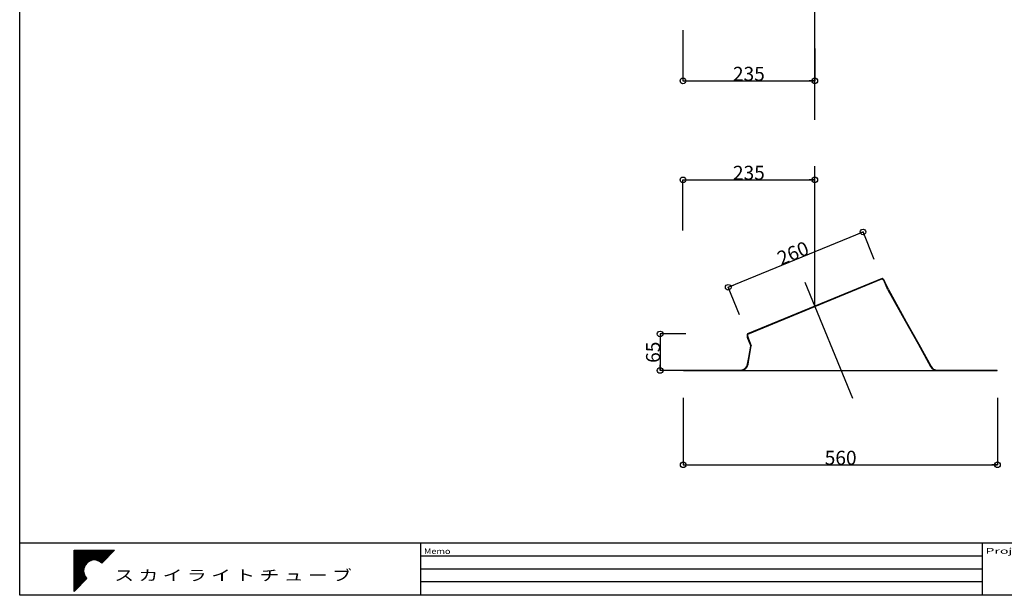
# Model space of a CAD drawing. Extents: x 6002 to 8895, y -20878 to -18869.
# Drawn here: x 6002 to 7757, y -20878 to -19852 of the extents above; entities that cross this region are included whole.
import ezdxf
from ezdxf.enums import TextEntityAlignment as Align

# ---------------------------------------------------------------- set-up
doc = ezdxf.new("R2010")
doc.units = 0
doc.header["$LTSCALE"] = 100
doc.header["$MEASUREMENT"] = 0
doc.linetypes.add('STYLE_07', pattern=[7.48, 2.5, -0.83, 2.5, -0.83, 0.27, -0.55])
doc.layers.get('0').update_dxf_attribs({"linetype": 'CONTINUOUS'})
for name, color, linetype in [('002', 7, 'CONTINUOUS'), ('003', 7, 'CONTINUOUS'), ('004', 7, 'CONTINUOUS')]:
    doc.layers.add(name, color=color, linetype=linetype)
doc.styles.add('DRACAD', font='txt', dxfattribs={"bigfont": 'extfont'})
doc.dimstyles.new('DIMSTYLE001', dxfattribs={"dimtxt": 25, "dimasz": 10, "dimexe": 0, "dimexo": 0, "dimgap": 0, "dimtad": 1, "dimdec": 0, "dimzin": 0, "dimtxsty": 'DRACAD', "dimblk": 'ORIGIN', "dimcen": 0.09, "dimazin": 3, "dimtfac": 1, "dimtdec": 4, "dimtix": 1, "dimtmove": 0, "dimatfit": 3, "dimtolj": 1, "dimtzin": 0})

# ---------------------------------------------------------------- blocks, each defined once
blk = doc.blocks.new('1')
at = {"layer": '004', "color": 7, "linetype": 'CONTINUOUS'}
for p, q in [((-120.089883, 249.590778), (386.225919, 249.590778)), ((-120.089883, -268.591801), (-120.089883, 249.590778)), ((386.225919, 249.590778), (227.393864, 87.036097)), ((-120.089883, 239.590778), (376.454927, 239.590778)), ((-120.089883, 229.590778), (366.683934, 229.590778)), ((-120.089883, 219.590778), (356.912942, 219.590778)), ((-120.089883, 209.590778), (347.14195, 209.590778)), ((-120.089883, 199.590778), (337.370957, 199.590778)), ((-120.089883, 189.590778), (327.599965, 189.590778)), ((-120.089883, 179.590778), (317.828973, 179.590778)), ((-120.089883, 169.590778), (308.05798, 169.590778)), ((-120.089883, 159.590778), (298.286988, 159.590778)), ((-120.089883, 149.590778), (288.515995, 149.590778)), ((-120.089883, 139.590778), (278.745003, 139.590778)), ((-120.089883, 129.590778), (268.974011, 129.590778)), ((-120.089883, 119.590778), (93.671054, 119.590778)), ((-120.089883, 109.590778), (69.554661, 109.590778)), ((-120.089883, 99.590778), (53.596184, 99.590778)), ((-120.089883, 89.590778), (41.429608, 89.590778)), ((-120.089883, 79.590778), (31.680524, 79.590778)), ((-120.089883, 69.590778), (23.70052, 69.590778)), ((-120.089883, 59.590778), (17.12374, 59.590778)), ((-120.089883, 49.590778), (11.721814, 49.590778)), ((-120.089883, 39.590778), (7.343211, 39.590778)), ((-120.089883, 29.590778), (3.883836, 29.590778)), ((-120.089883, 19.590778), (1.271286, 19.590778)), ((-120.089883, 9.590778), (-0.544124, 9.590778)), ((172.464982, 119.590778), (259.203018, 119.590778)), ((196.581375, 109.590778), (249.432026, 109.590778)), ((212.539852, 99.590778), (239.661034, 99.590778)), ((-120.089883, -0.409222), (-1.594635, -0.409222)), ((-120.089883, -10.409222), (-1.898111, -10.409222)), ((-120.089883, -20.409222), (-1.459607, -20.409222)), ((-120.089883, -30.409222), (-0.271802, -30.409222)), ((-120.089883, -40.409222), (1.685624, -40.409222)), ((-120.089883, -50.409222), (4.447805, -50.409222)), ((-120.089883, -60.409222), (8.068078, -60.409222)), ((-120.089883, -70.409222), (12.623795, -70.409222)), ((-120.089883, -80.409222), (18.226229, -80.409222)), ((-120.089883, -90.409222), (25.038104, -90.409222)), ((-120.089883, -100.409222), (33.306863, -100.409222)), ((38.761214, -106.017631), (-120.089883, -268.591801)), ((-120.089883, -110.409222), (34.470194, -110.409222)), ((-120.089883, -120.409222), (24.699202, -120.409222)), ((-120.089883, -130.409222), (14.928209, -130.409222)), ((-120.089883, -140.409222), (5.157217, -140.409222)), ((-120.089883, -150.409222), (-4.613776, -150.409222)), ((-120.089883, -160.409222), (-14.384768, -160.409222)), ((-120.089883, -170.409222), (-24.15576, -170.409222)), ((-120.089883, -180.409222), (-33.926753, -180.409222)), ((-120.089883, -190.409222), (-43.697745, -190.409222)), ((-120.089883, -200.409222), (-53.468737, -200.409222)), ((-120.089883, -210.409222), (-63.23973, -210.409222)), ((-120.089883, -220.409222), (-73.010722, -220.409222)), ((-120.089883, -230.409222), (-82.781714, -230.409222)), ((-120.089883, -240.409222), (-92.552707, -240.409222)), ((-120.089883, -250.409222), (-102.323699, -250.409222)), ((-120.089883, -260.409222), (-112.094692, -260.409222))]:
    blk.add_line(p, q, dxfattribs=at)
for start, end in [(45.663628, 224.512358), (224.512358, 225.663628)]:
    blk.add_arc((133.068018, -9.500511), 134.969188, start, end, dxfattribs=at)
blk = doc.blocks.new('2')
at = {"layer": '004', "color": 7, "linetype": 'CONTINUOUS', "xscale": 0.2, "yscale": 0.2}
blk.add_blockref('1', (-26.613604, 1.900102), dxfattribs=at)
blk = doc.blocks.new('3')
at = {"layer": '003', "color": 7, "linetype": 'CONTINUOUS'}
blk.add_blockref('2', (187.309635, 61.739262), dxfattribs=at)
blk = doc.blocks.new('_ORIGIN')
at = {"color": 0, "linetype": 'ByBlock'}
blk.add_line((0, 0), (-1, 0), dxfattribs=at)
blk.add_circle((0, 0), 0.5, dxfattribs=at)
blk = doc.blocks.new('*D6')
at = {"color": 0, "linetype": 'ByBlock'}
for p, q in [((7264.618018, -20328.739716), (7504.790403, -20230.085487)), ((7524.869044, -20278.966668), (7504.790403, -20230.085487)), ((7284.69666, -20377.620897), (7264.618018, -20328.739716))]:
    blk.add_line(p, q, dxfattribs=at)
at = {"color": 0, "linetype": 'ByBlock', "xscale": 10, "yscale": 10, "zscale": 10}
for p, rotation in [((7504.790403, -20230.085487), 22.331106), ((7264.618018, -20328.739716), 202.331106)]:
    blk.add_blockref('_ORIGIN', p, dxfattribs=dict(at, rotation=rotation))
at = {"color": 0, "linetype": 'ByBlock', "insert": (7379.95473, -20267.850057), "char_height": 25, "attachment_point": 5, "rotation": 22.331075437, "style": 'DRACAD'}
blk.add_mtext('{\\A1;260}', dxfattribs=at)
blk = doc.blocks.new('*D7')
at = {"color": 0, "linetype": 'ByBlock'}
for p, q in [((7184.467105, -20525.765551), (7184.467105, -20645.220207)), ((7744.467105, -20525.765551), (7744.467105, -20645.220207)), ((7184.467105, -20645.220207), (7744.467105, -20645.220207))]:
    blk.add_line(p, q, dxfattribs=at)
at = {"color": 0, "linetype": 'ByBlock', "xscale": 10, "yscale": 10, "zscale": 10, "rotation": 180}
blk.add_blockref('_ORIGIN', (7184.467105, -20645.220207), dxfattribs=at)
at = {"color": 0, "linetype": 'ByBlock', "xscale": 10, "yscale": 10, "zscale": 10}
blk.add_blockref('_ORIGIN', (7744.467105, -20645.220207), dxfattribs=at)
at = {"color": 0, "linetype": 'ByBlock', "insert": (7464.967105, -20632.720207), "char_height": 25, "attachment_point": 5, "style": 'DRACAD'}
blk.add_mtext('{\\A1;560}', dxfattribs=at)
blk = doc.blocks.new('*D8')
at = {"color": 0, "linetype": 'ByBlock'}
for p, q in [((7189.073169, -20411.965125), (7143.243777, -20411.965125)), ((7143.243777, -20411.965125), (7143.243777, -20477.078291)), ((7189.073169, -20477.078291), (7143.243777, -20477.078291))]:
    blk.add_line(p, q, dxfattribs=at)
at = {"color": 0, "linetype": 'ByBlock', "xscale": 10, "yscale": 10, "zscale": 10}
for p, rotation in [((7143.243777, -20411.965125), 90), ((7143.243777, -20477.078291), 270)]:
    blk.add_blockref('_ORIGIN', p, dxfattribs=dict(at, rotation=rotation))
at = {"color": 0, "linetype": 'ByBlock', "insert": (7130.743777, -20444.521708), "char_height": 25, "attachment_point": 5, "rotation": 90, "style": 'DRACAD'}
blk.add_mtext('{\\A1;65}', dxfattribs=at)
blk = doc.blocks.new('*D10')
at = {"color": 0, "linetype": 'ByBlock'}
for p, q in [((7183.96712, -19870.090552), (7183.96712, -19960.694112)), ((7418.8897, -19903.027469), (7418.8897, -19960.694112)), ((7183.96712, -19960.694112), (7418.8897, -19960.694112))]:
    blk.add_line(p, q, dxfattribs=at)
at = {"color": 0, "linetype": 'ByBlock', "xscale": 10, "yscale": 10, "zscale": 10, "rotation": 180}
blk.add_blockref('_ORIGIN', (7183.96712, -19960.694112), dxfattribs=at)
at = {"color": 0, "linetype": 'ByBlock', "xscale": 10, "yscale": 10, "zscale": 10}
blk.add_blockref('_ORIGIN', (7418.8897, -19960.694112), dxfattribs=at)
at = {"color": 0, "linetype": 'ByBlock', "insert": (7301.42841, -19948.194112), "char_height": 25, "attachment_point": 5, "style": 'DRACAD'}
blk.add_mtext('{\\A1;235}', dxfattribs=at)
blk = doc.blocks.new('*D11')
at = {"color": 0, "linetype": 'ByBlock'}
for p, q in [((7183.96712, -20227.72588), (7183.96712, -20137.12232)), ((7183.96712, -20137.12232), (7418.8897, -20137.12232)), ((7418.8897, -20194.788963), (7418.8897, -20137.12232))]:
    blk.add_line(p, q, dxfattribs=at)
at = {"color": 0, "linetype": 'ByBlock', "xscale": 10, "yscale": 10, "zscale": 10, "rotation": 180}
blk.add_blockref('_ORIGIN', (7183.96712, -20137.12232), dxfattribs=at)
at = {"color": 0, "linetype": 'ByBlock', "xscale": 10, "yscale": 10, "zscale": 10}
blk.add_blockref('_ORIGIN', (7418.8897, -20137.12232), dxfattribs=at)
at = {"color": 0, "linetype": 'ByBlock', "insert": (7301.42841, -20124.62232), "char_height": 25, "attachment_point": 5, "style": 'DRACAD'}
blk.add_mtext('{\\A1;235}', dxfattribs=at)

msp = doc.modelspace()

# ---------------------------------------------------------------- linework, layer by layer
at = {"color": 1, "linetype": 'STYLE_07'}
for p, q in [((7419.046263, -20363.015987), (7419.046263, -19209.631049)), ((7401.137594, -20319.419117), (7486.221817, -20526.56333))]:
    msp.add_line(p, q, dxfattribs=at)
at = {"color": 5, "linetype": 'CONTINUOUS'}
for p, q in [((7538.975892, -20313.310896), (7298.803508, -20411.965125)), ((7299.497821, -20412.120358), (7538.594706, -20313.911616)), ((7286.627311, -20477.078284), (7637.081559, -20477.078284))]:
    msp.add_line(p, q, dxfattribs=at)
at = {"color": 7, "linetype": 'CONTINUOUS'}
for p, q in [((7538.975892, -20313.310896), (7538.594706, -20313.911616)), ((7549.242195, -20333.04158), (7543.141579, -20319.011114)), ((7549.949442, -20332.692739), (7543.869413, -20318.709636)), ((7299.497821, -20412.120358), (7298.803508, -20411.965125)), ((7299.160752, -20419.242852), (7304.749071, -20433.429628)), ((7299.888586, -20418.941373), (7305.562752, -20433.346098)), ((7184.967121, -20476.290608), (7184.967119, -20477.078291)), ((7184.967119, -20477.078291), (7286.624938, -20477.078291)), ((7184.967121, -20476.290608), (7286.627293, -20476.290609)), ((7286.624938, -20476.290609), (7286.627293, -20476.290609)), ((7637.103769, -20476.29061), (7743.967102, -20476.290623)), ((7637.103775, -20477.078302), (7743.967101, -20477.078267)), ((7743.967101, -20477.078267), (7743.967102, -20476.290623))]:
    msp.add_line(p, q, dxfattribs=at)
at = {"color": 7, "linetype": 'CONTINUOUS', "flags": 128}
for points in [[(7549.949442, -20332.692739), (7581.845729, -20390.20288), (7604.147045, -20430.392589), (7625.996356, -20469.752976)], [(7549.242195, -20333.04158), (7579.993084, -20388.487145), (7602.882563, -20429.737427), (7625.307682, -20470.1353)], [(7299.143352, -20465.766473), (7301.188577, -20454.009176), (7304.749071, -20433.429628)], [(7299.919356, -20465.901653), (7302.004655, -20453.913553), (7305.562752, -20433.346098)], [(7300.164789, -20465.893766), (7299.921559, -20465.900934), (7299.919356, -20465.901653)]]:
    msp.add_lwpolyline(points, dxfattribs=at)
at = {"color": 7, "linetype": 'CONTINUOUS'}
for centre, radius, start, end in [((7533.122696, -20323.367449), 10.925002, 23.499999, 59.942399), ((7533.443013, -20323.243163), 11.369375, 23.499999, 60.879523), ((7309.739018, -20415.075962), 11.369375, 164.120476, 201.499999), ((7310.0534, -20414.937347), 10.925002, 165.0576, 201.499999), ((7286.627218, -20463.586007), 13.49229, 269.990344, 350.106662), ((7286.627364, -20463.586109), 12.704485, 269.999706, 350.117884), ((7286.627272, -20463.585999), 13.492285, 270.000169, 350.117511), ((7637.103742, -20463.586134), 13.492169, 209.039013, 270.00014), ((7637.103759, -20463.586086), 12.704524, 209.039272, 270.000046)]:
    msp.add_arc(centre, radius, start, end, dxfattribs=at)
at = {"layer": '002', "color": 6, "linetype": 'CONTINUOUS'}
for p, q in [((6002.202784, -20784.51203), (8895.452784, -20784.51203)), ((6051.902784, -20784.51203), (8895.452784, -20784.51203)), ((6716.462784, -20784.51203), (6716.462784, -20876.54223)), ((7716.852784, -20784.51203), (7716.852784, -20876.54223))]:
    msp.add_line(p, q, dxfattribs=at)
at = {"layer": '002', "color": 4, "linetype": 'CONTINUOUS'}
for p, q in [((6716.561891, -20807.51958), (7716.852784, -20807.51958)), ((6717.444831, -20830.52713), (7716.852784, -20830.52713)), ((6716.561891, -20853.53468), (7716.852784, -20853.53468))]:
    msp.add_line(p, q, dxfattribs=at)
at = {"layer": '002', "color": 6, "linetype": 'CONTINUOUS', "flags": 128}
msp.add_lwpolyline([(6002.202784, -18868.610282), (8895.452784, -18868.610282), (8895.452784, -20877.910282), (6002.202784, -20877.910282)], close=True, dxfattribs=at)

# ---------------------------------------------------------------- block references
at = {"layer": '003', "color": 4, "linetype": 'CONTINUOUS', "xscale": 0.71, "yscale": 0.71}
msp.add_blockref('3', (6002.202784, -20877.910282), dxfattribs=at)

# ---------------------------------------------------------------- texts
at = {"layer": '002', "color": 7, "linetype": 'CONTINUOUS', "style": 'DRACAD', "width": 1.176471}
for s, height, p, p2 in [('Memo', 10.054993, (6722.489222, -20804.271419), (6769.806834, -20804.271419)), ('Project', 10.270983, (7722.879222, -20803.90826), (7807.463785, -20803.90826))]:
    msp.add_text(s, height=height, dxfattribs=at).set_placement(p, p2, align=Align.FIT)
at = {"layer": '002', "color": 4, "linetype": 'CONTINUOUS', "style": 'DRACAD', "width": 0.984706}
msp.add_text('ス カ イ ラ イ ト チ ュ ー ブ', height=18.941962, dxfattribs=at).set_placement((6170.739027, -20851.747619), (6594.147585, -20851.747619), align=Align.FIT)

# ---------------------------------------------------------------- dimensions: what is measured, and where the dimension line sits
at = {"color": 5, "linetype": 'CONTINUOUS'}
for base, p1, p2, picture, middle in [((7418.8897, -19960.694112), (7183.96712, -19870.090552), (7418.8897, -19903.027469), '*D10', (7301.42841, -19948.194112)), ((7418.8897, -20137.12232), (7183.96712, -20227.72588), (7418.8897, -20194.788963), '*D11', (7301.42841, -20124.62232))]:
    dim = msp.add_linear_dim(base=base, p1=p1, p2=p2, dimstyle='DIMSTYLE001', override={"dimtad": 1, "dimtih": 0, "dimtoh": 0, "dimlunit": 2, "dimblk": 'ORIGIN', "dimadec": 0, "dimtix": 1, "dimtofl": 1, "dimatfit": 3}, dxfattribs=at)
    dim.commit()
    dim.dimension.update_dxf_attribs({"geometry": picture, "text_midpoint": middle})
dim = msp.add_aligned_dim(p1=(7284.69666, -20377.620897), p2=(7524.869044, -20278.966668), distance=52.844315, dimstyle='DIMSTYLE001', override={"dimtad": 1, "dimtih": 0, "dimtoh": 0, "dimlunit": 2, "dimblk": 'ORIGIN', "dimadec": 0, "dimtix": 1, "dimtofl": 1, "dimatfit": 3}, dxfattribs=at)
dim.commit()
dim.dimension.update_dxf_attribs({"geometry": '*D6', "text_midpoint": (7379.95473, -20267.850057)})
dim = msp.add_linear_dim(base=(7143.243777, -20477.078291), p1=(7189.073169, -20411.965125), p2=(7189.073169, -20477.078291), angle=270, dimstyle='DIMSTYLE001', override={"dimtad": 1, "dimtih": 0, "dimtoh": 0, "dimlunit": 2, "dimblk": 'ORIGIN', "dimadec": 0, "dimtix": 1, "dimtofl": 1, "dimatfit": 3}, dxfattribs=at)
dim.commit()
dim.dimension.update_dxf_attribs({"geometry": '*D8', "text_midpoint": (7130.743777, -20444.521708)})
dim = msp.add_linear_dim(base=(7744.467105, -20645.220207), p1=(7184.467105, -20525.765551), p2=(7744.467105, -20525.765551), dimstyle='DIMSTYLE001', override={"dimtad": 1, "dimtih": 0, "dimtoh": 0, "dimlunit": 2, "dimblk": 'ORIGIN', "dimadec": 0, "dimtix": 1, "dimtofl": 1, "dimtmove": 2, "dimatfit": 3}, dxfattribs=at)
dim.commit()
dim.dimension.update_dxf_attribs({"geometry": '*D7', "text_midpoint": (7464.967105, -20632.720207), "dimtype": 160})

doc.saveas('drawing.dxf')
